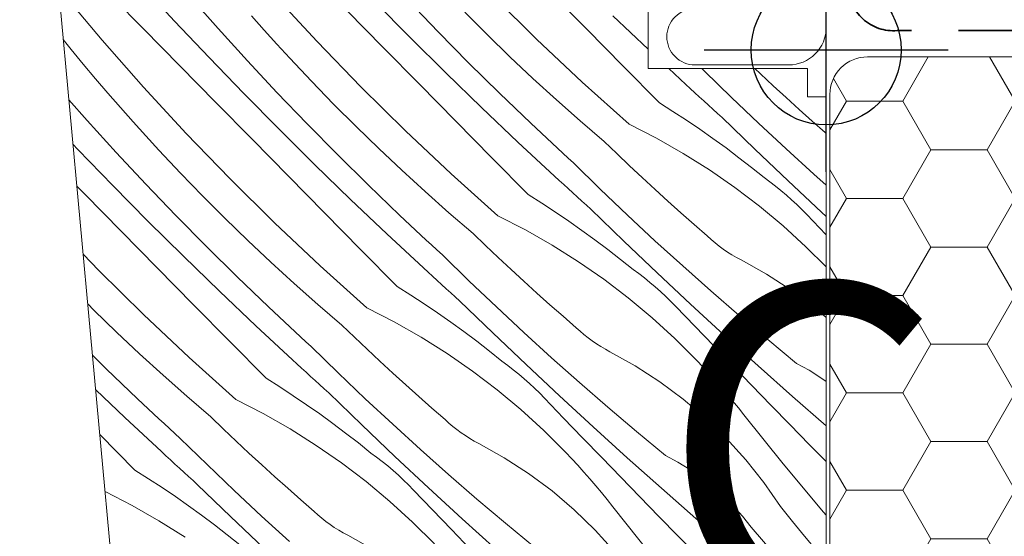
# Model space of a CAD drawing. Units: millimetres. Extents: x -778 to 72430, y -14286 to 2452.
# Drawn here: x 71973 to 72025, y -13092 to -13065 of the extents above; entities that cross this region are included whole.
import ezdxf

# ---------------------------------------------------------------- set-up
doc = ezdxf.new("R2010")
doc.units = ezdxf.units.MM
doc.header["$MEASUREMENT"] = 0
doc.linetypes.add('szag', pattern=[11.319445, 8.819445, -2.5])
doc.linetypes.add('Takart vonal_01', pattern=[7, 5, -2])
for name, color, linetype, lineweight in [('0_Toll_száma__1', 7, 'Continuous', 5), ('0_Toll_száma__2', 7, 'Continuous', 13), ('0_Toll_száma__3', 7, 'Continuous', 15), ('0_Toll_száma__7', 7, 'Continuous', 35)]:
    doc.layers.add(name, color=color, linetype=linetype, lineweight=lineweight)
for name, color, linetype, lineweight, true_color in [('0_Toll_száma__21', 7, 'Continuous', 5, 0x3a3a3a), ('0_Toll_száma__58', 7, 'Continuous', 25, 0xdf0000), ('0_Toll_száma__87', 7, 'Continuous', 5, 0x6a6a6a)]:
    doc.layers.add(name, color=color, linetype=linetype, lineweight=lineweight, true_color=true_color)
doc.styles.add('ELKÉSZÜLT_STÍLUS_1', font='txt')
doc.styles.add('ELKÉSZÜLT_STÍLUS_2', font='txt')
doc.dimstyles.new('ELKÉSZÜLT_STÍLUS__18', dxfattribs={"dimtxt": 8, "dimasz": 6.65, "dimexe": 0.18, "dimexo": 0, "dimgap": 0.09, "dimtad": 1, "dimtih": 1, "dimtoh": 1, "dimlfac": 0.001, "dimzin": 0, "dimdsep": 46, "dimtxsty": 'ELKÉSZÜLT_STÍLUS_1', "dimblk": 'ARROWHEAD_6', "dimblk1": 'ARROWHEAD_6', "dimblk2": 'ARROWHEAD_6', "dimcen": 0.09, "dimclrd": 7, "dimclre": 7, "dimclrt": 7, "dimadec": 0, "dimazin": 0, "dimtfac": 1, "dimtdec": 4, "dimtmove": 0, "dimatfit": 3, "dimfxl": 1, "dimtolj": 1, "dimtzin": 0, "dimarcsym": 0})

# ---------------------------------------------------------------- blocks, each defined once
blk = doc.blocks.new('*X147', base_point=(14648.813, -124.966))
at = {"layer": '0_Toll_száma__87', "linetype": 'Continuous'}
for p, q in [((71977.195, -13065.752), (71975.046, -13063.186)), ((71979.395, -13065.152), (71977.465, -13063.187)), ((71981.053, -13064.745), (71979.237, -13062.786)), ((72003.037, -13065.176), (72001.103, -13063.215)), ((71983.377, -13065.142), (71981.844, -13063.409)), ((71988.663, -13065.833), (71986.395, -13063.371)), ((71993.614, -13065.609), (71991.737, -13063.709)), ((71995.106, -13065.316), (71993.503, -13063.648)), ((72000.361, -13065.698), (71997.979, -13063.346)), ((71992.18, -13066.148), (71990.248, -13064.185)), ((71997.72, -13065.461), (71996.525, -13064.266)), ((71982.889, -13066.684), (71981.053, -13064.745)), ((71985.831, -13065.215), (71985.157, -13064.455)), ((72006.3, -13066.241), (72004.419, -13064.454)), ((71981.325, -13067.117), (71979.395, -13065.152)), ((71984.933, -13066.853), (71983.377, -13065.142)), ((71986.511, -13065.969), (71985.831, -13065.215)), ((71996.731, -13066.962), (71995.106, -13065.316)), ((72004.971, -13067.137), (72003.037, -13065.176)), ((71975.541, -13066.249), (71975.112, -13065.719)), ((71979.404, -13068.267), (71977.195, -13065.752)), ((71990.988, -13068.241), (71988.663, -13065.833)), ((71995.511, -13067.489), (71993.614, -13065.609)), ((71998.933, -13066.638), (71997.72, -13065.461)), ((72002.797, -13067.993), (72000.361, -13065.698)), ((71976.187, -13067.033), (71975.541, -13066.249)), ((71987.198, -13066.717), (71986.511, -13065.969)), ((71994.112, -13068.11), (71992.18, -13066.148)), ((71984.746, -13068.604), (71982.889, -13066.684)), ((71986.513, -13068.543), (71984.933, -13066.853)), ((71988.357, -13067.947), (71987.198, -13066.717)), ((72000.163, -13067.797), (71998.933, -13066.638)), ((71976.84, -13067.811), (71976.187, -13067.033)), ((71983.257, -13069.08), (71981.325, -13067.117)), ((71998.378, -13068.587), (71996.731, -13066.962)), ((72006.906, -13069.097), (72004.971, -13067.137)), ((72008.311, -13068.113), (72007.409, -13067.274)), ((72009.316, -13067.409), (72009.168, -13067.274)), ((72010.748, -13068.807), (72009.316, -13067.409)), ((72012.298, -13067.554), (72012.002, -13067.274)), ((71977.499, -13068.584), (71976.84, -13067.811)), ((71989.534, -13069.161), (71988.357, -13067.947)), ((71997.428, -13069.349), (71995.511, -13067.489)), ((72001.411, -13068.938), (72000.163, -13067.797)), ((72012.979, -13068.19), (72012.298, -13067.554)), ((71981.672, -13070.728), (71979.404, -13068.267)), ((71993.37, -13070.593), (71990.988, -13068.241)), ((71996.046, -13070.071), (71994.112, -13068.11)), ((72005.287, -13070.231), (72002.797, -13067.993)), ((72008.552, -13068.335), (72008.311, -13068.113)), ((72008.794, -13068.556), (72008.552, -13068.335)), ((72013.665, -13068.821), (72012.979, -13068.19)), ((71976.386, -13070.037), (71975.411, -13068.935)), ((71978.166, -13069.35), (71977.499, -13068.584)), ((71986.623, -13070.504), (71984.746, -13068.604)), ((71988.115, -13070.211), (71986.513, -13068.543)), ((72000.047, -13070.188), (71998.378, -13068.587)), ((72002.676, -13070.059), (72001.411, -13068.938)), ((72009.036, -13068.777), (72008.794, -13068.556)), ((72009.278, -13068.998), (72009.036, -13068.777)), ((72009.52, -13069.218), (72009.278, -13068.998)), ((72012.196, -13070.188), (72010.748, -13068.807)), ((72014.356, -13069.448), (72013.665, -13068.821)), ((71978.84, -13070.11), (71978.166, -13069.35)), ((71985.189, -13071.043), (71983.257, -13069.08)), ((71990.729, -13070.356), (71989.534, -13069.161)), ((71999.365, -13071.189), (71997.428, -13069.349)), ((72006.906, -13069.097), (72007.632, -13069.555)), ((72009.762, -13069.438), (72009.52, -13069.218)), ((72010.005, -13069.658), (72009.762, -13069.438)), ((72015.05, -13070.07), (72014.356, -13069.448)), ((71977.942, -13071.748), (71976.386, -13070.037)), ((72007.632, -13069.555), (72008.351, -13070.025)), ((72008.351, -13070.025), (72009.062, -13070.507)), ((72010.248, -13069.877), (72010.005, -13069.658)), ((72012.005, -13071.576), (72010.248, -13069.877)), ((71979.52, -13070.864), (71978.84, -13070.11)), ((71988.52, -13072.384), (71986.623, -13070.504)), ((71989.74, -13071.858), (71988.115, -13070.211)), ((71991.942, -13071.534), (71990.729, -13070.356)), ((71997.98, -13072.032), (71996.046, -13070.071)), ((72000.33, -13070.455), (72000.047, -13070.188)), ((72000.613, -13070.721), (72000.33, -13070.455)), ((72003.958, -13071.161), (72002.676, -13070.059)), ((72005.287, -13070.231), (72006.752, -13070.981)), ((72009.062, -13070.507), (72009.765, -13071)), ((72013.66, -13071.551), (72012.196, -13070.188)), ((72015.75, -13070.687), (72015.05, -13070.07)), ((71980.207, -13071.612), (71979.52, -13070.864)), ((71983.997, -13073.136), (71981.672, -13070.728)), ((71987.121, -13073.005), (71985.189, -13071.043)), ((71995.806, -13072.889), (71993.37, -13070.593)), ((72000.897, -13070.987), (72000.613, -13070.721)), ((72001.181, -13071.251), (72000.897, -13070.987)), ((72006.752, -13070.981), (72008.183, -13071.796)), ((72009.765, -13071), (72010.46, -13071.505)), ((72015.8, -13070.731), (72015.75, -13070.687)), ((71975.898, -13071.579), (71975.63, -13071.296)), ((71977.755, -13073.499), (71975.898, -13071.579)), ((71981.366, -13072.843), (71980.207, -13071.612)), ((71993.172, -13072.693), (71991.942, -13071.534)), ((72001.32, -13073.008), (71999.365, -13071.189)), ((72001.466, -13071.516), (72001.181, -13071.251)), ((72001.752, -13071.779), (72001.466, -13071.516)), ((72004.63, -13071.807), (72003.958, -13071.161)), ((72010.46, -13071.505), (72011.147, -13072.021)), ((72013.776, -13073.26), (72012.005, -13071.576)), ((72015.14, -13072.897), (72013.66, -13071.551)), ((71979.522, -13073.438), (71977.942, -13071.748)), ((71991.387, -13073.482), (71989.74, -13071.858)), ((71999.915, -13073.992), (71997.98, -13072.032)), ((72002.038, -13072.042), (72001.752, -13071.779)), ((72002.325, -13072.304), (72002.038, -13072.042)), ((72005.307, -13072.449), (72004.63, -13071.807)), ((72008.183, -13071.796), (72009.576, -13072.673)), ((72011.147, -13072.021), (72011.825, -13072.548)), ((71990.437, -13074.244), (71988.52, -13072.384)), ((72003.757, -13073.702), (72002.325, -13072.304)), ((72005.988, -13073.085), (72005.307, -13072.449)), ((72009.576, -13072.673), (72010.929, -13073.61)), ((72011.825, -13072.548), (72012.495, -13073.086)), ((71982.543, -13074.056), (71981.366, -13072.843)), ((71986.379, -13075.488), (71983.997, -13073.136)), ((71989.055, -13074.967), (71987.121, -13073.005)), ((71994.42, -13073.833), (71993.172, -13072.693)), ((71998.296, -13075.126), (71995.806, -13072.889)), ((72001.561, -13073.23), (72001.32, -13073.008)), ((72006.674, -13073.717), (72005.988, -13073.085)), ((72012.799, -13073.308), (72012.495, -13073.086)), ((72015.8, -13073.483), (72015.14, -13072.897)), ((71976.266, -13073.975), (71975.838, -13073.541)), ((71979.632, -13075.399), (71977.755, -13073.499)), ((71981.124, -13075.106), (71979.522, -13073.438)), ((71993.056, -13075.083), (71991.387, -13073.482)), ((72001.803, -13073.451), (72001.561, -13073.23)), ((72002.045, -13073.672), (72001.803, -13073.451)), ((72002.287, -13073.893), (72002.045, -13073.672)), ((72005.205, -13075.083), (72003.757, -13073.702)), ((72007.365, -13074.343), (72006.674, -13073.717)), ((72010.929, -13073.61), (72012.24, -13074.607)), ((72013.098, -13073.537), (72012.799, -13073.308)), ((72013.391, -13073.774), (72013.098, -13073.537)), ((72015.56, -13074.93), (72013.776, -13073.26)), ((71978.198, -13075.938), (71976.266, -13073.975)), ((71983.738, -13075.251), (71982.543, -13074.056)), ((71992.374, -13076.084), (71990.437, -13074.244)), ((71995.685, -13074.954), (71994.42, -13073.833)), ((71999.915, -13073.992), (72000.641, -13074.451)), ((72002.529, -13074.113), (72002.287, -13073.893)), ((72002.771, -13074.333), (72002.529, -13074.113)), ((72013.678, -13074.017), (72013.391, -13073.774)), ((72013.96, -13074.267), (72013.678, -13074.017)), ((72000.641, -13074.451), (72001.36, -13074.921)), ((72003.014, -13074.553), (72002.771, -13074.333)), ((72003.257, -13074.772), (72003.014, -13074.553)), ((72005.014, -13076.471), (72003.257, -13074.772)), ((72008.059, -13074.965), (72007.365, -13074.343)), ((72012.24, -13074.607), (72013.505, -13075.661)), ((72014.236, -13074.523), (72013.96, -13074.267)), ((72014.506, -13074.786), (72014.236, -13074.523)), ((71982.749, -13076.753), (71981.124, -13075.106)), ((71984.951, -13076.429), (71983.738, -13075.251)), ((71990.989, -13076.927), (71989.055, -13074.967)), ((71993.339, -13075.35), (71993.056, -13075.083)), ((71996.967, -13076.057), (71995.685, -13074.954)), ((71998.296, -13075.126), (71999.761, -13075.876)), ((72001.36, -13074.921), (72002.071, -13075.402)), ((72006.669, -13076.446), (72005.205, -13075.083)), ((72008.759, -13075.582), (72008.059, -13074.965)), ((72014.769, -13075.055), (72014.506, -13074.786)), ((72015.781, -13076.111), (72014.769, -13075.055)), ((72015.8, -13075.151), (72015.56, -13074.93)), ((71981.529, -13077.279), (71979.632, -13075.399)), ((71988.815, -13077.784), (71986.379, -13075.488)), ((71993.622, -13075.616), (71993.339, -13075.35)), ((71993.906, -13075.882), (71993.622, -13075.616)), ((72002.071, -13075.402), (72002.774, -13075.895)), ((72009.462, -13076.194), (72008.759, -13075.582)), ((72013.505, -13075.661), (72014.722, -13076.77)), ((71980.13, -13077.9), (71978.198, -13075.938)), ((71994.329, -13077.903), (71992.374, -13076.084)), ((71994.19, -13076.147), (71993.906, -13075.882)), ((71994.476, -13076.411), (71994.19, -13076.147)), ((71997.639, -13076.703), (71996.967, -13076.057)), ((71999.761, -13075.876), (72001.192, -13076.691)), ((72002.774, -13075.895), (72003.469, -13076.4)), ((72009.666, -13076.38), (72009.462, -13076.194)), ((72015.8, -13076.131), (72015.781, -13076.111)), ((71984.396, -13078.377), (71982.749, -13076.753)), ((71986.181, -13077.588), (71984.951, -13076.429)), ((71994.761, -13076.674), (71994.476, -13076.411)), ((71995.047, -13076.937), (71994.761, -13076.674)), ((71998.316, -13077.344), (71997.639, -13076.703)), ((72001.192, -13076.691), (72002.585, -13077.568)), ((72003.469, -13076.4), (72004.156, -13076.916)), ((72006.785, -13078.156), (72005.014, -13076.471)), ((72008.149, -13077.792), (72006.669, -13076.446)), ((72009.877, -13076.56), (72009.666, -13076.38)), ((72010.093, -13076.731), (72009.877, -13076.56)), ((72010.316, -13076.895), (72010.093, -13076.731)), ((72014.722, -13076.77), (72015.8, -13077.844)), ((71977.006, -13078.031), (71976.175, -13077.17)), ((71983.446, -13079.14), (71981.529, -13077.279)), ((71992.924, -13078.888), (71990.989, -13076.927)), ((71995.334, -13077.2), (71995.047, -13076.937)), ((71996.766, -13078.597), (71995.334, -13077.2)), ((71998.997, -13077.98), (71998.316, -13077.344)), ((72004.156, -13076.916), (72004.834, -13077.443)), ((72010.544, -13077.051), (72010.316, -13076.895)), ((72010.777, -13077.199), (72010.544, -13077.051)), ((72011.016, -13077.339), (72010.777, -13077.199)), ((72011.259, -13077.47), (72011.016, -13077.339)), ((71982.064, -13079.862), (71980.13, -13077.9)), ((71987.429, -13078.728), (71986.181, -13077.588)), ((71991.305, -13080.021), (71988.815, -13077.784)), ((71994.571, -13078.125), (71994.329, -13077.903)), ((72002.585, -13077.568), (72003.938, -13078.506)), ((72004.834, -13077.443), (72005.504, -13077.981)), ((72009.645, -13079.12), (72008.149, -13077.792)), ((72012.614, -13078.228), (72011.259, -13077.47)), ((71979.388, -13080.383), (71977.006, -13078.031)), ((71986.065, -13079.978), (71984.396, -13078.377)), ((71994.812, -13078.346), (71994.571, -13078.125)), ((71995.054, -13078.567), (71994.812, -13078.346)), ((71999.683, -13078.612), (71998.997, -13077.98)), ((72005.808, -13078.203), (72005.504, -13077.981)), ((72006.107, -13078.433), (72005.808, -13078.203)), ((72006.4, -13078.669), (72006.107, -13078.433)), ((72008.569, -13079.825), (72006.785, -13078.156)), ((72013.917, -13079.072), (72012.614, -13078.228)), ((71988.694, -13079.849), (71987.429, -13078.728)), ((71992.924, -13078.888), (71993.65, -13079.346)), ((71995.296, -13078.788), (71995.054, -13078.567)), ((71995.538, -13079.008), (71995.296, -13078.788)), ((71998.214, -13079.978), (71996.766, -13078.597)), ((72000.374, -13079.238), (71999.683, -13078.612)), ((72003.938, -13078.506), (72005.249, -13079.502)), ((72006.687, -13078.912), (72006.4, -13078.669)), ((72006.969, -13079.162), (72006.687, -13078.912)), ((71985.383, -13080.979), (71983.446, -13079.14)), ((71993.65, -13079.346), (71994.369, -13079.816)), ((71995.78, -13079.228), (71995.538, -13079.008)), ((71996.023, -13079.448), (71995.78, -13079.228)), ((71996.266, -13079.667), (71996.023, -13079.448)), ((72001.068, -13079.86), (72000.374, -13079.238)), ((72005.249, -13079.502), (72006.514, -13080.556)), ((72007.245, -13079.418), (72006.969, -13079.162)), ((72007.515, -13079.681), (72007.245, -13079.418)), ((72011.157, -13080.431), (72009.645, -13079.12)), ((72015.163, -13079.999), (72013.917, -13079.072)), ((71976.747, -13080.146), (71976.421, -13079.82)), ((71983.998, -13081.823), (71982.064, -13079.862)), ((71986.348, -13080.245), (71986.065, -13079.978)), ((71989.976, -13080.952), (71988.694, -13079.849)), ((71991.305, -13080.021), (71992.77, -13080.771)), ((71994.369, -13079.816), (71995.08, -13080.297)), ((71998.023, -13081.366), (71996.266, -13079.667)), ((71999.678, -13081.341), (71998.214, -13079.978)), ((72001.768, -13080.477), (72001.068, -13079.86)), ((72007.778, -13079.95), (72007.515, -13079.681)), ((72008.79, -13081.006), (72007.778, -13079.95)), ((72010.367, -13081.48), (72008.569, -13079.825)), ((72015.8, -13080.541), (72015.163, -13079.999)), ((71977.96, -13081.324), (71976.747, -13080.146)), ((71981.824, -13082.679), (71979.388, -13080.383)), ((71986.631, -13080.511), (71986.348, -13080.245)), ((71986.915, -13080.777), (71986.631, -13080.511)), ((71995.08, -13080.297), (71995.783, -13080.79)), ((72002.471, -13081.089), (72001.768, -13080.477)), ((72012.684, -13081.723), (72011.157, -13080.431)), ((71987.338, -13082.798), (71985.383, -13080.979)), ((71987.2, -13081.042), (71986.915, -13080.777)), ((71987.485, -13081.306), (71987.2, -13081.042)), ((71990.648, -13081.598), (71989.976, -13080.952)), ((71992.77, -13080.771), (71994.201, -13081.586)), ((71995.783, -13080.79), (71996.479, -13081.295)), ((72006.514, -13080.556), (72007.731, -13081.665)), ((72009.804, -13082.061), (72008.79, -13081.006)), ((71979.191, -13082.483), (71977.96, -13081.324)), ((71987.77, -13081.57), (71987.485, -13081.306)), ((71988.056, -13081.832), (71987.77, -13081.57)), ((71991.325, -13082.239), (71990.648, -13081.598)), ((71994.201, -13081.586), (71995.594, -13082.463)), ((71996.479, -13081.295), (71997.165, -13081.811)), ((71999.794, -13083.051), (71998.023, -13081.366)), ((72001.158, -13082.687), (71999.678, -13081.341)), ((72002.675, -13081.275), (72002.471, -13081.089)), ((72002.886, -13081.455), (72002.675, -13081.275)), ((72003.102, -13081.626), (72002.886, -13081.455)), ((72012.179, -13083.12), (72010.367, -13081.48)), ((71985.933, -13083.783), (71983.998, -13081.823)), ((71988.343, -13082.095), (71988.056, -13081.832)), ((71989.775, -13083.492), (71988.343, -13082.095)), ((71997.165, -13081.811), (71997.843, -13082.338)), ((72003.325, -13081.79), (72003.102, -13081.626)), ((72003.553, -13081.947), (72003.325, -13081.79)), ((72003.786, -13082.095), (72003.553, -13081.947)), ((72004.025, -13082.234), (72003.786, -13082.095)), ((72007.731, -13081.665), (72008.897, -13082.827)), ((72010.82, -13083.113), (72009.804, -13082.061)), ((72014.226, -13082.997), (72012.684, -13081.723)), ((71977.405, -13083.272), (71976.674, -13082.551)), ((71980.438, -13083.623), (71979.191, -13082.483)), ((71992.006, -13082.875), (71991.325, -13082.239)), ((71995.594, -13082.463), (71996.947, -13083.401)), ((71997.843, -13082.338), (71998.513, -13082.876)), ((72004.268, -13082.366), (72004.025, -13082.234)), ((72005.623, -13083.123), (72004.268, -13082.366)), ((71984.314, -13084.916), (71981.824, -13082.679)), ((71987.58, -13083.02), (71987.338, -13082.798)), ((71987.821, -13083.241), (71987.58, -13083.02)), ((71992.692, -13083.507), (71992.006, -13082.875)), ((71998.817, -13083.098), (71998.513, -13082.876)), ((71999.116, -13083.328), (71998.817, -13083.098)), ((72001.578, -13084.72), (71999.794, -13083.051)), ((72002.654, -13084.015), (72001.158, -13082.687)), ((72006.926, -13083.967), (72005.623, -13083.123)), ((72009.228, -13083.176), (72008.897, -13082.827)), ((72009.555, -13083.529), (72009.228, -13083.176)), ((72011.837, -13084.164), (72010.82, -13083.113)), ((72014.004, -13084.746), (72012.179, -13083.12)), ((72014.885, -13083.356), (72014.226, -13082.997)), ((71979.074, -13084.873), (71977.405, -13083.272)), ((71981.703, -13084.745), (71980.438, -13083.623)), ((71988.063, -13083.462), (71987.821, -13083.241)), ((71988.305, -13083.683), (71988.063, -13083.462)), ((71988.547, -13083.903), (71988.305, -13083.683)), ((71991.223, -13084.873), (71989.775, -13083.492)), ((71993.383, -13084.134), (71992.692, -13083.507)), ((71996.947, -13083.401), (71998.258, -13084.398)), ((71999.409, -13083.564), (71999.116, -13083.328)), ((71999.696, -13083.807), (71999.409, -13083.564)), ((72009.877, -13083.886), (72009.555, -13083.529)), ((72015.523, -13083.752), (72014.885, -13083.356)), ((71985.933, -13083.783), (71986.659, -13084.241)), ((71988.789, -13084.123), (71988.547, -13083.903)), ((71989.032, -13084.343), (71988.789, -13084.123)), ((71994.077, -13084.755), (71993.383, -13084.134)), ((71999.978, -13084.057), (71999.696, -13083.807)), ((72000.254, -13084.314), (71999.978, -13084.057)), ((72004.166, -13085.326), (72002.654, -13084.015)), ((72008.172, -13084.894), (72006.926, -13083.967)), ((72010.194, -13084.248), (72009.877, -13083.886)), ((72012.856, -13085.214), (72011.837, -13084.164)), ((72015.8, -13083.946), (72015.523, -13083.752)), ((71978.392, -13085.874), (71976.846, -13084.406)), ((71982.985, -13085.847), (71981.703, -13084.745)), ((71986.659, -13084.241), (71987.378, -13084.711)), ((71987.378, -13084.711), (71988.089, -13085.192)), ((71989.275, -13084.563), (71989.032, -13084.343)), ((71991.032, -13086.261), (71989.275, -13084.563)), ((71994.777, -13085.372), (71994.077, -13084.755)), ((71998.258, -13084.398), (71999.523, -13085.451)), ((72000.524, -13084.576), (72000.254, -13084.314)), ((72000.787, -13084.845), (72000.524, -13084.576)), ((72003.376, -13086.375), (72001.578, -13084.72)), ((72010.506, -13084.614), (72010.194, -13084.248)), ((72010.814, -13084.983), (72010.506, -13084.614)), ((72015.8, -13086.319), (72014.004, -13084.746)), ((71979.357, -13085.14), (71979.074, -13084.873)), ((71979.64, -13085.406), (71979.357, -13085.14)), ((71984.314, -13084.916), (71985.779, -13085.667)), ((71988.089, -13085.192), (71988.792, -13085.686)), ((71992.687, -13086.236), (71991.223, -13084.873)), ((72001.8, -13085.901), (72000.787, -13084.845)), ((72009.354, -13085.9), (72008.172, -13084.894)), ((72011.117, -13085.357), (72010.814, -13084.983)), ((72013.876, -13086.261), (72012.856, -13085.214)), ((71979.924, -13085.672), (71979.64, -13085.406)), ((71980.209, -13085.937), (71979.924, -13085.672)), ((71985.779, -13085.667), (71987.21, -13086.481)), ((71988.792, -13085.686), (71989.488, -13086.19)), ((71995.48, -13085.984), (71994.777, -13085.372)), ((71999.523, -13085.451), (72000.74, -13086.56)), ((72005.693, -13086.618), (72004.166, -13085.326)), ((72011.415, -13085.734), (72011.117, -13085.357)), ((72013.503, -13088.35), (72011.415, -13085.734)), ((71980.347, -13087.693), (71978.392, -13085.874)), ((71980.494, -13086.201), (71980.209, -13085.937)), ((71980.779, -13086.465), (71980.494, -13086.201)), ((71983.657, -13086.493), (71982.985, -13085.847)), ((71989.488, -13086.19), (71990.174, -13086.706)), ((71992.803, -13087.946), (71991.032, -13086.261)), ((71994.167, -13087.582), (71992.687, -13086.236)), ((71995.684, -13086.171), (71995.48, -13085.984)), ((71995.895, -13086.35), (71995.684, -13086.171)), ((72002.813, -13086.956), (72001.8, -13085.901)), ((72010.469, -13086.981), (72009.354, -13085.9)), ((72014.898, -13087.308), (72013.876, -13086.261)), ((71978.942, -13088.678), (71977.066, -13086.778)), ((71981.065, -13086.728), (71980.779, -13086.465)), ((71981.352, -13086.99), (71981.065, -13086.728)), ((71984.334, -13087.134), (71983.657, -13086.493)), ((71987.21, -13086.481), (71988.603, -13087.358)), ((71990.174, -13086.706), (71990.853, -13087.233)), ((71996.111, -13086.522), (71995.895, -13086.35)), ((71996.334, -13086.686), (71996.111, -13086.522)), ((71996.562, -13086.842), (71996.334, -13086.686)), ((71996.795, -13086.99), (71996.562, -13086.842)), ((72000.74, -13086.56), (72001.906, -13087.722)), ((72005.188, -13088.016), (72003.376, -13086.375)), ((72007.235, -13087.892), (72005.693, -13086.618)), ((71982.784, -13088.387), (71981.352, -13086.99)), ((71985.015, -13087.77), (71984.334, -13087.134)), ((71988.603, -13087.358), (71989.957, -13088.296)), ((71990.853, -13087.233), (71991.522, -13087.771)), ((71997.034, -13087.129), (71996.795, -13086.99)), ((71997.277, -13087.261), (71997.034, -13087.129)), ((71998.632, -13088.018), (71997.277, -13087.261)), ((72003.829, -13088.008), (72002.813, -13086.956)), ((72011.511, -13088.132), (72010.469, -13086.981)), ((72015.8, -13088.228), (72014.898, -13087.308)), ((71980.589, -13087.915), (71980.347, -13087.693)), ((71985.701, -13088.402), (71985.015, -13087.77)), ((71991.826, -13087.993), (71991.522, -13087.771)), ((71995.663, -13088.91), (71994.167, -13087.582)), ((72002.237, -13088.071), (72001.906, -13087.722)), ((72007.894, -13088.251), (72007.235, -13087.892)), ((71980.83, -13088.136), (71980.589, -13087.915)), ((71981.072, -13088.357), (71980.83, -13088.136)), ((71981.314, -13088.578), (71981.072, -13088.357)), ((71984.232, -13089.768), (71982.784, -13088.387)), ((71986.392, -13089.029), (71985.701, -13088.402)), ((71989.957, -13088.296), (71991.267, -13089.293)), ((71992.125, -13088.223), (71991.826, -13087.993)), ((71992.418, -13088.459), (71992.125, -13088.223)), ((71994.587, -13089.616), (71992.803, -13087.946)), ((71999.935, -13088.862), (71998.632, -13088.018)), ((72002.564, -13088.424), (72002.237, -13088.071)), ((72002.886, -13088.782), (72002.564, -13088.424)), ((72004.846, -13089.059), (72003.829, -13088.008)), ((72007.013, -13089.641), (72005.188, -13088.016)), ((72008.533, -13088.647), (72007.894, -13088.251)), ((72012.476, -13089.348), (72011.511, -13088.132)), ((72015.653, -13090.916), (72013.503, -13088.35)), ((71978.942, -13088.678), (71979.668, -13089.136)), ((71981.556, -13088.798), (71981.314, -13088.578)), ((71981.799, -13089.019), (71981.556, -13088.798)), ((71992.705, -13088.702), (71992.418, -13088.459)), ((71992.987, -13088.952), (71992.705, -13088.702)), ((71993.263, -13089.209), (71992.987, -13088.952)), ((71997.175, -13090.221), (71995.663, -13088.91)), ((72001.181, -13089.789), (71999.935, -13088.862)), ((72003.203, -13089.143), (72002.886, -13088.782)), ((72009.147, -13089.078), (72008.533, -13088.647)), ((71979.668, -13089.136), (71980.387, -13089.606)), ((71982.041, -13089.238), (71981.799, -13089.019)), ((71982.284, -13089.458), (71982.041, -13089.238)), ((71984.041, -13091.157), (71982.284, -13089.458)), ((71987.086, -13089.65), (71986.392, -13089.029)), ((71991.267, -13089.293), (71992.532, -13090.347)), ((71993.533, -13089.471), (71993.263, -13089.209)), ((71993.796, -13089.741), (71993.533, -13089.471)), ((72003.515, -13089.509), (72003.203, -13089.143)), ((72005.865, -13090.109), (72004.846, -13089.059)), ((72009.736, -13089.544), (72009.147, -13089.078)), ((72013.36, -13090.624), (72012.476, -13089.348)), ((71977.349, -13089.825), (71978.788, -13090.562)), ((71980.387, -13089.606), (71981.098, -13090.088)), ((71985.696, -13091.131), (71984.232, -13089.768)), ((71987.786, -13090.267), (71987.086, -13089.65)), ((71994.809, -13090.796), (71993.796, -13089.741)), ((71996.385, -13091.271), (71994.587, -13089.616)), ((72002.363, -13090.795), (72001.181, -13089.789)), ((72003.823, -13089.878), (72003.515, -13089.509)), ((72004.126, -13090.252), (72003.823, -13089.878)), ((72008.852, -13091.251), (72007.013, -13089.641)), ((72010.298, -13090.042), (72009.736, -13089.544)), ((71981.098, -13090.088), (71981.802, -13090.581)), ((71988.489, -13090.879), (71987.786, -13090.267)), ((71992.532, -13090.347), (71993.749, -13091.455)), ((71998.702, -13091.513), (71997.175, -13090.221)), ((72004.424, -13090.63), (72004.126, -13090.252)), ((72006.885, -13091.157), (72005.865, -13090.109)), ((72010.83, -13090.571), (72010.298, -13090.042)), ((71978.788, -13090.562), (71980.219, -13091.376)), ((71981.802, -13090.581), (71982.497, -13091.085)), ((71988.693, -13091.066), (71988.489, -13090.879)), ((71995.822, -13091.851), (71994.809, -13090.796)), ((72003.478, -13091.876), (72002.363, -13090.795)), ((72006.512, -13093.246), (72004.424, -13090.63)), ((72011.332, -13091.13), (72010.83, -13090.571)), ((72013.999, -13091.414), (72013.36, -13090.624)), ((72015.8, -13091.085), (72015.653, -13090.916)), ((71980.219, -13091.376), (71981.612, -13092.253)), ((71982.497, -13091.085), (71983.183, -13091.601)), ((71985.812, -13092.841), (71984.041, -13091.157)), ((71987.176, -13092.477), (71985.696, -13091.131)), ((71988.904, -13091.245), (71988.693, -13091.066)), ((71989.12, -13091.417), (71988.904, -13091.245)), ((71989.343, -13091.581), (71989.12, -13091.417)), ((71989.571, -13091.737), (71989.343, -13091.581)), ((71993.749, -13091.455), (71994.915, -13092.617)), ((71998.197, -13092.911), (71996.385, -13091.271)), ((72000.244, -13092.788), (71998.702, -13091.513)), ((72007.907, -13092.203), (72006.885, -13091.157)), ((72010.703, -13092.846), (72008.852, -13091.251)), ((72011.801, -13091.716), (72011.332, -13091.13)), ((72014.644, -13092.198), (72013.999, -13091.414)), ((71983.183, -13091.601), (71983.862, -13092.128)), ((71989.804, -13091.885), (71989.571, -13091.737)), ((71990.043, -13092.025), (71989.804, -13091.885)), ((71990.286, -13092.156), (71990.043, -13092.025)), ((71996.838, -13092.903), (71995.822, -13091.851)), ((72004.52, -13093.027), (72003.478, -13091.876)), ((72013.31, -13093.469), (72011.801, -13091.716)), ((71983.862, -13092.128), (71984.531, -13092.666)), ((71991.641, -13092.913), (71990.286, -13092.156)), ((72008.931, -13093.247), (72007.907, -13092.203)), ((72015.297, -13092.976), (72014.644, -13092.198))]:
    blk.add_line(p, q, dxfattribs=at)
blk = doc.blocks.new('Kitöltés_20_3', base_point=(14648.813, -124.966))
at = {"layer": '0_Toll_száma__87', "color": 7, "linetype": 'Continuous', "lineweight": 15}
for p, q in [((71973.8, -13051.574), (71979.398, -13111.912)), ((72006.3, -13067.274), (72006.3, -13063.774)), ((72011.927, -13067.274), (72006.3, -13067.274)), ((72014.8, -13067.274), (72011.927, -13067.274)), ((72014.8, -13068.774), (72014.8, -13067.274)), ((72015.8, -13068.774), (72014.8, -13068.774)), ((72015.8, -13070.274), (72015.8, -13068.774)), ((72015.8, -13113.574), (72015.8, -13070.274))]:
    blk.add_line(p, q, dxfattribs=at)
at = {"layer": '0_Toll_száma__87', "linetype": 'Continuous'}
blk.add_blockref('*X147', (14648.813, -124.966), dxfattribs=at)
blk = doc.blocks.new('*D284', base_point=(14648.813, -124.966))
at = {"layer": '0_Toll_száma__1', "linetype": 'Continuous'}
for p, q in [((71683.957, -13143.42), (71683.957, -13130.295)), ((71988.502, -13143.42), (71988.502, -13130.295)), ((71683.957, -13136.858), (71988.502, -13136.858))]:
    blk.add_line(p, q, dxfattribs=at)
at = {"layer": '0_Toll_száma__7', "linetype": 'Continuous'}
for p, q in [((71687.457, -13133.358), (71680.457, -13140.358)), ((71992.002, -13133.358), (71985.002, -13140.358))]:
    blk.add_line(p, q, dxfattribs=at)
at = {"layer": '0_Toll_száma__1', "attachment_point": 7}
for s, insert, char_height, style in [('\\A1;{\\fVerdana|b0|i0|c238|p38;2\\fVerdana|b0|i0|c238|p38;\\A1{\\H.66x;\\S7^  ;}}', (71689.246, -13135.258), 11.25, 'ELKÉSZÜLT_STÍLUS_2'), ('\\A1;{\\fVerdana|b1|i0|c238|p38;katalógus méret - 5\\fVerdana|b1|i0|c238|p38;\\A1{\\H.66x;\\S4^  ;}\\fVerdana|b1|i0|c238|p38;cm}', (71763.978, -13137.523), 8, 'ELKÉSZÜLT_STÍLUS_1'), ('\\A1;{\\fVerdana|b0|i0|c238|p38;2\\fVerdana|b0|i0|c238|p38;\\A1{\\H.66x;\\S7^  ;}}', (71973.62, -13135.258), 8, 'ELKÉSZÜLT_STÍLUS_2')]:
    blk.add_mtext(s, dxfattribs=dict(at, insert=insert, char_height=char_height, style=style))
blk = doc.blocks.new('ARROWHEAD_6')
at = {"color": 0, "linetype": 'Continuous', "lineweight": 0}
for p, q in [((-0.5, -0.5), (0.5, 0.5)), ((0, 0), (-1, 0))]:
    blk.add_line(p, q, dxfattribs=at)

msp = doc.modelspace()

# ---------------------------------------------------------------- hatches: boundary and pattern name
at = {"layer": '0_Toll_száma__1', "linetype": 'Continuous'}
h = msp.add_hatch(dxfattribs=at)
h.set_pattern_fill('HONEY_0003', color=256, style=0, pattern_type=2)
h.set_pattern_definition([(4e-13, (74218.4959, -19460.8182), (4.4930786, 2.5940801), [2.9953857, -5.9907714]), (120, (74218.4959, -19460.8182), (-4.4930785, 2.5940801), [2.9953857, -5.9907714]), (60, (74218.4959, -19460.8182), (1e-08, 5.1881602), [0, -5.9907714, 2.9953857, 0, 0, 0])])
h.paths.add_polyline_path([(72033.5, -13103.146), (72025, -13103.146), (72025, -13100.646), (72033.5, -13100.646), (72033.5, -13068.646, 0.414214), (72031.5, -13066.646), (72018, -13066.646, 0.414214), (72016, -13068.646), (72016, -13114.946, -0.414214), (72014, -13116.946), (72008.6, -13116.946, -0.235469), (72007.003, -13116.149), (72006.097, -13114.948, 0.719897), (72002.5, -13116.151), (72002.5, -13120.721, 0.043661), (72002.531, -13121.068), (72012.039, -13174.993, 0.36397), (72014.009, -13176.646), (72033.8, -13176.646, 0.414214), (72035.8, -13174.646), (72035.8, -13108.338, 0.244698), (72034.947, -13106.7), (72034.353, -13106.284, -0.244698), (72033.5, -13104.646)])

# ---------------------------------------------------------------- linework, layer by layer
for p, q in [((71979.398, -13111.912), (71973.8, -13051.574)), ((72006.3, -13063.774), (72006.3, -13067.274)), ((72006.3, -13067.274), (72014.8, -13067.274)), ((72014.8, -13067.274), (72014.8, -13068.774)), ((72014.8, -13068.774), (72015.8, -13068.774))]:
    msp.add_line(p, q, dxfattribs=at)
at = {"layer": '0_Toll_száma__2', "linetype": 'Continuous', "flags": 128}
msp.add_lwpolyline([(72013.302, -13064.075), (72008.802, -13064.075, 0.414214), (72007.302, -13065.575, 0.414214), (72008.802, -13067.075), (72013.802, -13067.075, 0.414214), (72015.802, -13065.075), (72015.802, -13057.747), (72015.802, -13048.404), (72015.802, -12990.075, 0.414214), (72013.802, -12988.075), (72001.802, -12988.075, 0.414214), (71999.802, -12990.075), (71999.802, -13003.575, 0.414214), (72000.802, -13004.575, 0.414214), (72001.802, -13003.575), (72001.802, -12998.575)], format="xyb", dxfattribs=at)
at = {"layer": '0_Toll_száma__21', "linetype": 'Takart vonal_01'}
msp.add_line((72015.8, -13066.274), (72015.8, -13245.441), dxfattribs=at)
at = {"layer": '0_Toll_száma__3', "linetype": 'Continuous', "flags": 128}
msp.add_lwpolyline([(72033.5, -13103.146), (72025, -13103.146), (72025, -13100.646), (72033.5, -13100.646), (72033.5, -13068.646, 0.414214), (72031.5, -13066.646), (72018, -13066.646, 0.414214), (72016, -13068.646), (72016, -13114.946, -0.414214), (72014, -13116.946), (72008.6, -13116.946, -0.235469), (72007.003, -13116.149), (72006.097, -13114.948, 0.719897), (72002.5, -13116.151), (72002.5, -13120.721, 0.043661), (72002.531, -13121.068), (72012.039, -13174.993, 0.36397), (72014.009, -13176.646), (72033.8, -13176.646, 0.414214), (72035.8, -13174.646), (72035.8, -13108.338, 0.244698), (72034.947, -13106.7), (72034.353, -13106.284, -0.244698), (72033.5, -13104.646)], format="xyb", close=True, dxfattribs=at)
at = {"layer": '0_Toll_száma__58', "linetype": 'Continuous'}
for p, q in [((72015.8, -13072.774), (72015.8, -13059.774)), ((72009.3, -13066.274), (72022.3, -13066.274))]:
    msp.add_line(p, q, dxfattribs=at)
msp.add_circle((72015.8, -13066.274), 4, dxfattribs=at)
at = {"layer": '0_Toll_száma__7', "linetype": 'szag', "flags": 128}
msp.add_lwpolyline([(72016.978, -13002.179), (72016.978, -13062.851, 0.43992), (72019.591, -13065.246, -0.021581), (72019.763, -13065.238), (72121.233, -13065.172, -0.414405), (72123.234, -13067.172), (72123.234, -13090.201, 0.401191), (72125.079, -13092.129), (72145.634, -13092.129, 0.027938), (72145.857, -13092.117, -0.447328), (72148.764, -13094.716), (72148.807, -13136.003, 0.414123), (72152.809, -13140.001), (72406.145, -13139.916)], format="xyb", dxfattribs=at)
at = {"layer": '0_Toll_száma__7', "linetype": 'Takart vonal_01'}
msp.add_circle((72088.692, -13119.337), 68.293, dxfattribs=at)

# ---------------------------------------------------------------- block references
at = {"layer": '0_Toll_száma__87', "linetype": 'Continuous'}
msp.add_blockref('Kitöltés_20_3', (14648.813, -124.966), dxfattribs=at)

# ---------------------------------------------------------------- texts
at = {"layer": '0_Toll_száma__1', "linetype": 'Continuous', "insert": (72022.195, -13087.523), "char_height": 17.5, "attachment_point": 6, "style": 'ELKÉSZÜLT_STÍLUS_1'}
msp.add_mtext('\\A1;{\\fVerdana|b1|i0|c238|p38;C}', dxfattribs=at)

# ---------------------------------------------------------------- dimensions: what is measured, and where the dimension line sits
at = {"linetype": 'Continuous'}
dim = msp.add_linear_dim(base=(71988.502, -13136.858), p1=(71683.957, -13111.532), p2=(71988.502, -13128.521), text='katalógus méret - 5{\\H0.66x;\\S4^  ;}cm', dimstyle='ELKÉSZÜLT_STÍLUS__18', dxfattribs=at)
dim.commit()
dim.dimension.update_dxf_attribs({"geometry": '*D284', "text_midpoint": (71826.186, -13131.258), "dimtype": 160})

doc.saveas('drawing.dxf')
